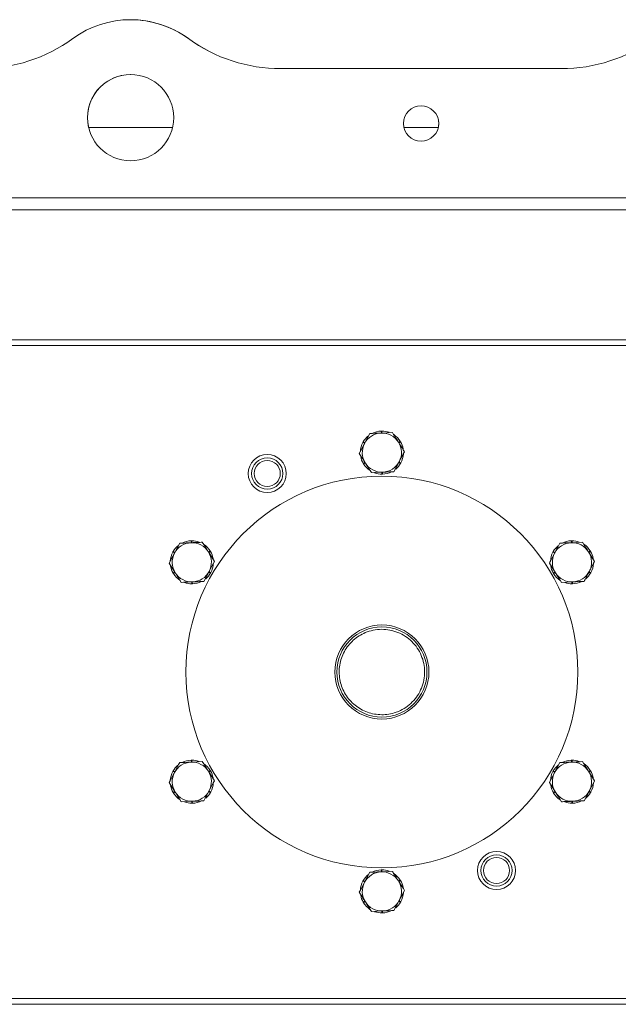
# Paper-space layout 'Sheet3' of a CAD drawing. Units: millimetres. Extents: x 5 to 450, y 2 to 292.
# Drawn here: x 134 to 144, y 204 to 221 of the extents above; entities that cross this region are included whole.
import ezdxf

# ---------------------------------------------------------------- set-up
doc = ezdxf.new("R2010")
doc.units = ezdxf.units.MM

psp = doc.layouts.new('Sheet3')

# ---------------------------------------------------------------- linework, layer by layer
at = {"color": 7, "linetype": 'Continuous', "lineweight": 15}
for p, q in [((138.08889, 220.12412), (142.86165, 220.12412)), ((134.81988, 219.12413), (136.24817, 219.12413)), ((140.18286, 219.12412), (140.76786, 219.12412)), ((123.80869, 217.92413), (157.14202, 217.92411)), ((121.72869, 217.72413), (160.80869, 217.72411)), ((155.80868, 215.51214), (123.80868, 215.51216)), ((155.80868, 215.41214), (123.80868, 215.41216)), ((139.60269, 213.91598), (139.5134, 213.7455)), ((139.98727, 213.93179), (139.79498, 213.92388)), ((139.79765, 213.95733), (139.801, 213.92733)), ((139.80924, 213.92447), (139.80929, 213.9575)), ((139.48576, 213.76453), (139.51342, 213.75244)), ((139.52002, 213.75814), (139.49144, 213.7747)), ((140.12056, 213.78363), (140.09368, 213.76383)), ((140.0979, 213.75717), (140.12653, 213.77363)), ((139.51946, 213.4245), (139.49082, 213.40803)), ((139.49679, 213.39803), (139.52368, 213.41784)), ((140.01466, 213.26569), (140.10395, 213.43617)), ((140.09733, 213.42353), (140.12591, 213.40697)), ((140.13159, 213.41713), (140.10393, 213.42923)), ((139.63008, 213.24987), (139.82237, 213.25778)), ((139.80811, 213.25719), (139.80806, 213.22417)), ((139.8197, 213.22433), (139.81635, 213.25433)), ((136.36949, 212.04929), (136.28019, 211.87881)), ((136.56444, 212.09064), (136.56815, 212.05746)), ((136.57603, 212.05778), (136.57609, 212.09081)), ((143.22047, 212.0651), (143.02818, 212.05719)), ((143.03085, 212.09064), (143.03421, 212.06064)), ((143.04244, 212.05778), (143.0425, 212.09081)), ((136.25256, 211.89784), (136.28022, 211.88575)), ((136.28681, 211.89145), (136.25824, 211.90801)), ((136.96005, 211.73996), (136.85705, 211.90253)), ((136.88735, 211.91694), (136.86305, 211.89904)), ((136.86469, 211.89048), (136.89332, 211.90694)), ((142.71897, 211.89784), (142.74956, 211.88446)), ((142.75322, 211.89145), (142.72465, 211.90801)), ((143.42645, 211.73995), (143.32346, 211.90253)), ((143.35376, 211.91694), (143.32946, 211.89904)), ((143.3311, 211.89047), (143.35973, 211.90694)), ((136.19089, 211.70833), (136.29389, 211.54576)), ((142.6573, 211.70833), (142.76029, 211.54575)), ((136.28625, 211.55781), (136.25762, 211.54134)), ((136.26359, 211.53134), (136.28789, 211.54925)), ((136.78145, 211.399), (136.87075, 211.56948)), ((136.86413, 211.55684), (136.8927, 211.54028)), ((136.89838, 211.55044), (136.87072, 211.56254)), ((142.75266, 211.55781), (142.72403, 211.54134)), ((142.72999, 211.53134), (142.7543, 211.54924)), ((143.33054, 211.55683), (143.35911, 211.54027)), ((143.36479, 211.55044), (143.3342, 211.56382)), ((136.57491, 211.39051), (136.57485, 211.35748)), ((136.5865, 211.35764), (136.58279, 211.39083)), ((142.86329, 211.38318), (143.05557, 211.39109)), ((143.04132, 211.3905), (143.04126, 211.35747)), ((143.05291, 211.35764), (143.04955, 211.38764)), ((136.75406, 208.33172), (136.56177, 208.32381)), ((136.56444, 208.35726), (136.5678, 208.32726)), ((136.57603, 208.3244), (136.57609, 208.35743)), ((142.83589, 208.3159), (142.7466, 208.14542)), ((143.03085, 208.35726), (143.03456, 208.32407)), ((143.04244, 208.3244), (143.04249, 208.35742)), ((136.25255, 208.16446), (136.28315, 208.15108)), ((136.28681, 208.15807), (136.25823, 208.17463)), ((136.96004, 208.00657), (136.85705, 208.16915)), ((136.88735, 208.18356), (136.86305, 208.16566)), ((136.86469, 208.15709), (136.89332, 208.17356)), ((142.71896, 208.16446), (142.74662, 208.15236)), ((142.75322, 208.15806), (142.72464, 208.17462)), ((143.42645, 208.00657), (143.32346, 208.16914)), ((143.35376, 208.18356), (143.32946, 208.16565)), ((143.3311, 208.15709), (143.35973, 208.17356)), ((136.19089, 207.97495), (136.29388, 207.81237)), ((142.6573, 207.97494), (142.76029, 207.81237)), ((136.28625, 207.82443), (136.25762, 207.80796)), ((136.26358, 207.79796), (136.28789, 207.81587)), ((136.86413, 207.82346), (136.8927, 207.80689)), ((136.89838, 207.81706), (136.86778, 207.83044)), ((142.75266, 207.82442), (142.72403, 207.80796)), ((142.72999, 207.79796), (142.75429, 207.81586)), ((143.24786, 207.66561), (143.33716, 207.83609)), ((143.33053, 207.82345), (143.35911, 207.80689)), ((143.36479, 207.81706), (143.33713, 207.82915)), ((136.39688, 207.6498), (136.58916, 207.65771)), ((136.57491, 207.65712), (136.57485, 207.62409)), ((136.5865, 207.62426), (136.58314, 207.65426)), ((143.04131, 207.65712), (143.04126, 207.62409)), ((143.05291, 207.62426), (143.04919, 207.65744)), ((139.60269, 206.44921), (139.51339, 206.27873)), ((139.98726, 206.46503), (139.79498, 206.45712)), ((139.79764, 206.49057), (139.801, 206.46057)), ((139.80923, 206.45771), (139.80929, 206.49073)), ((139.48576, 206.29777), (139.51342, 206.28567)), ((139.52001, 206.29137), (139.49144, 206.30794)), ((140.12056, 206.31687), (140.09367, 206.29706)), ((140.09789, 206.2904), (140.12652, 206.30687)), ((139.51945, 205.95773), (139.49082, 205.94127)), ((139.49679, 205.93127), (139.52367, 205.95107)), ((140.01465, 205.79892), (140.10395, 205.9694)), ((140.09733, 205.95676), (140.1259, 205.9402)), ((140.13158, 205.95037), (140.10393, 205.96246)), ((139.63008, 205.78311), (139.82237, 205.79102)), ((139.80811, 205.79043), (139.80805, 205.7574)), ((139.8197, 205.75757), (139.81634, 205.78757)), ((155.80867, 204.30274), (123.80867, 204.30276)), ((155.80867, 204.20274), (123.80867, 204.20276))]:
    psp.add_line(p, q, dxfattribs=at)
at = {"color": 7, "linetype": 'Continuous', "lineweight": 15, "flags": 128}
psp.add_lwpolyline([(140.77335, 219.15613), (140.77535, 219.19079), (140.77109, 219.24117)], dxfattribs=at)
at = {"color": 7, "linetype": 'Continuous', "lineweight": 15}
for centre, radius in [((135.53402, 219.29079), 0.73333), ((140.47536, 219.19079), 0.3), ((137.85868, 213.23495), 0.324), ((137.85868, 213.23495), 0.26667), ((137.85868, 213.23495), 0.22157), ((139.80867, 209.85745), 3.33333), ((139.80866, 209.85744), 0.8), ((139.80866, 209.85744), 0.76667), ((141.75867, 206.47995), 0.324), ((141.75867, 206.47995), 0.26667), ((141.75867, 206.47995), 0.22157)]:
    psp.add_circle(centre, radius, dxfattribs=at)
for centre, radius, start, end in [((135.53394, 219.29079), 1.66667, 53.871042, 126.128897), ((135.53411, 219.29079), 1.66667, 53.871042, 90.043501), ((132.97899, 222.79079), 2.66667, 269.99997, 306.128897), ((138.08889, 222.79079), 2.66667, 233.871042, 269.99997), ((138.08906, 222.79079), 2.66667, 233.871042, 269.99997), ((142.86165, 222.79079), 2.66667, 269.99997, 306.128897), ((135.53411, 219.29079), 0.73333, 89.51256, 193.136529), ((139.80868, 213.59083), 0.36667, 130.272425, 149.903546), ((139.80868, 213.59083), 0.33333, 92.354748, 152.354748), ((139.80868, 213.59083), 0.36667, 91.723617, 116.848475), ((139.80868, 213.59083), 0.33333, 32.354748, 92.354748), ((139.80868, 213.59083), 0.36667, 70.272425, 89.903546), ((139.80868, 213.59083), 0.36667, 31.723617, 56.506305), ((139.80868, 213.59083), 0.36667, 151.723617, 176.848475), ((139.80868, 213.59083), 0.33333, 152.354748, 212.354748), ((139.80868, 213.59083), 0.33333, 332.354748, 32.354748), ((139.80868, 213.59083), 0.36667, 10.272425, 29.903546), ((139.80868, 213.59083), 0.36667, 190.272425, 209.903546), ((139.80868, 213.59083), 0.36667, 331.723617, 356.848475), ((139.80868, 213.59083), 0.36667, 211.723617, 236.569414), ((139.80868, 213.59083), 0.33333, 212.354748, 272.354748), ((139.80868, 213.59083), 0.33333, 272.354748, 332.354748), ((139.80868, 213.59083), 0.36667, 310.272425, 329.903546), ((139.80868, 213.59083), 0.36667, 250.272425, 269.903546), ((139.80868, 213.59083), 0.36667, 271.723617, 296.848475), ((136.57547, 211.72414), 0.36667, 130.272425, 149.903546), ((136.57547, 211.72414), 0.33333, 92.354748, 152.354748), ((136.57547, 211.72414), 0.36667, 91.723617, 116.510402), ((136.57547, 211.72414), 0.33333, 32.354748, 92.354748), ((136.57547, 211.72414), 0.36667, 70.272425, 89.903546), ((136.57547, 211.72414), 0.36667, 31.723617, 56.848475), ((143.04188, 211.72414), 0.36667, 130.272425, 149.903546), ((143.04188, 211.72414), 0.33333, 92.354748, 152.354748), ((143.04188, 211.72414), 0.36667, 91.723617, 116.848475), ((143.04188, 211.72414), 0.33333, 32.354748, 92.354748), ((143.04188, 211.72414), 0.36667, 70.272425, 89.903546), ((143.04188, 211.72414), 0.36667, 31.723617, 56.848475), ((136.57547, 211.72414), 0.36667, 151.723617, 176.848475), ((136.57547, 211.72414), 0.33333, 152.354748, 212.354748), ((136.57547, 211.72414), 0.33333, 332.354748, 32.354748), ((136.57547, 211.72414), 0.36667, 10.272425, 29.903546), ((143.04188, 211.72414), 0.36667, 151.723617, 176.571333), ((143.04188, 211.72414), 0.33333, 152.354748, 212.354748), ((143.04188, 211.72414), 0.33333, 332.354748, 32.354748), ((143.04188, 211.72414), 0.36667, 10.272425, 29.903546), ((136.57547, 211.72414), 0.36667, 190.664136, 209.903546), ((136.57547, 211.72414), 0.36667, 331.723617, 356.848475), ((143.04188, 211.72414), 0.36667, 189.29378, 209.903546), ((143.04188, 211.72414), 0.36667, 331.723617, 356.504434), ((136.57547, 211.72414), 0.36667, 211.723617, 236.848475), ((136.57547, 211.72414), 0.33333, 212.354748, 272.354748), ((136.57547, 211.72414), 0.33333, 272.354748, 332.354748), ((136.57547, 211.72414), 0.36667, 310.272425, 329.903546), ((143.04188, 211.72414), 0.36667, 211.723617, 236.848475), ((143.04188, 211.72414), 0.33333, 212.354748, 272.354748), ((143.04188, 211.72414), 0.33333, 272.354748, 332.354748), ((143.04188, 211.72414), 0.36667, 310.272425, 329.903546), ((136.57547, 211.72414), 0.36667, 250.272425, 269.903546), ((136.57547, 211.72414), 0.36667, 271.723617, 296.565932), ((143.04188, 211.72414), 0.36667, 250.272425, 269.903546), ((143.04188, 211.72414), 0.36667, 271.723617, 296.848475), ((136.57547, 207.99076), 0.36667, 130.272425, 149.903546), ((136.57547, 207.99076), 0.33333, 92.354748, 152.354748), ((136.57547, 207.99076), 0.36667, 91.723617, 116.848475), ((136.57547, 207.99076), 0.33333, 32.354748, 92.354748), ((136.57547, 207.99076), 0.36667, 70.272425, 89.903546), ((136.57547, 207.99076), 0.36667, 31.723617, 56.848475), ((143.04188, 207.99076), 0.36667, 130.272425, 149.903546), ((143.04188, 207.99076), 0.33333, 92.354748, 152.354748), ((143.04188, 207.99076), 0.36667, 91.723617, 116.569769), ((143.04188, 207.99076), 0.33333, 32.354748, 92.354748), ((143.04188, 207.99076), 0.36667, 70.272425, 89.903546), ((143.04188, 207.99076), 0.36667, 31.723617, 56.848475), ((136.57547, 207.99076), 0.36667, 151.723617, 176.512629), ((136.57547, 207.99076), 0.33333, 152.354748, 212.354748), ((136.57547, 207.99076), 0.33333, 332.354748, 32.354748), ((136.57547, 207.99076), 0.36667, 10.272425, 29.903546), ((143.04188, 207.99076), 0.36667, 151.723617, 176.848475), ((143.04188, 207.99076), 0.33333, 152.354748, 212.354748), ((143.04188, 207.99076), 0.33333, 332.354748, 32.354748), ((143.04188, 207.99076), 0.36667, 10.272425, 29.903546), ((136.57547, 207.99076), 0.36667, 331.723617, 356.564369), ((143.04188, 207.99076), 0.36667, 189.292588, 209.903546), ((143.04188, 207.99076), 0.36667, 331.723617, 356.848475), ((136.57547, 207.99076), 0.36667, 190.66273, 209.903546), ((136.57547, 207.99076), 0.36667, 211.723617, 236.848475), ((136.57547, 207.99076), 0.33333, 212.354748, 272.354748), ((136.57547, 207.99076), 0.33333, 272.354748, 332.354748), ((136.57547, 207.99076), 0.36667, 310.272425, 329.903546), ((143.04188, 207.99076), 0.36667, 211.723617, 236.848475), ((143.04188, 207.99076), 0.33333, 212.354748, 272.354748), ((143.04188, 207.99076), 0.33333, 272.354748, 332.354748), ((143.04188, 207.99076), 0.36667, 310.272425, 329.903546), ((136.57547, 207.99076), 0.36667, 250.272425, 269.903546), ((136.57547, 207.99076), 0.36667, 271.723617, 296.848475), ((143.04188, 207.99076), 0.36667, 250.272425, 269.903546), ((143.04188, 207.99076), 0.36667, 271.723617, 296.50666), ((139.80867, 206.12407), 0.33333, 92.354748, 152.354748), ((139.80867, 206.12407), 0.36667, 91.723617, 116.848475), ((139.80867, 206.12407), 0.33333, 32.354748, 92.354748), ((139.80867, 206.12407), 0.36667, 70.272425, 89.903546), ((139.80867, 206.12407), 0.36667, 31.723617, 56.848475), ((139.80867, 206.12407), 0.36667, 151.723617, 176.848475), ((139.80867, 206.12407), 0.33333, 152.354748, 212.354748), ((139.80867, 206.12407), 0.36667, 130.272425, 149.903546), ((139.80867, 206.12407), 0.33333, 332.354748, 32.354748), ((139.80867, 206.12407), 0.36667, 10.272425, 29.903546), ((139.80867, 206.12407), 0.36667, 331.723617, 356.848475), ((139.80867, 206.12407), 0.36667, 190.272425, 209.903546), ((139.80867, 206.12407), 0.36667, 211.723617, 236.510758), ((139.80867, 206.12407), 0.33333, 212.354748, 272.354748), ((139.80867, 206.12407), 0.33333, 272.354748, 332.354748), ((139.80867, 206.12407), 0.36667, 310.272425, 329.903546), ((139.80867, 206.12407), 0.36667, 250.272425, 269.903546), ((139.80867, 206.12407), 0.36667, 271.723617, 296.848475)]:
    psp.add_arc(centre, radius, start, end, dxfattribs=at)
for points, knots in [([(139.79498, 213.92388), (139.79042, 213.9237), (139.72549, 213.92103), (139.66186, 213.91841), (139.60269, 213.91598)], [0, 0, 0, 0, 0.07020058, 1, 1, 1, 1]), ([(139.79765, 213.95733), (139.79862, 213.95736), (139.80056, 213.95741), (139.80444, 213.95749), (139.80735, 213.95749), (139.80929, 213.9575)], [0, 0, 0, 0, 0.25020597, 0.50041194, 1, 1, 1, 1]), ([(140.09026, 213.76922), (140.08218, 213.78197), (140.04733, 213.83698), (140.01336, 213.8906), (139.98727, 213.93179)], [0, 0, 0, 0, 0.23184927, 1, 1, 1, 1]), ([(139.5134, 213.7455), (139.51128, 213.74146), (139.48113, 213.68389), (139.45158, 213.62747), (139.4241, 213.57502)], [0, 0, 0, 0, 0.07020058, 1, 1, 1, 1]), ([(139.48576, 213.76453), (139.48622, 213.76539), (139.48715, 213.76709), (139.48903, 213.77049), (139.49048, 213.77302), (139.49144, 213.7747)], [0, 0, 0, 0, 0.25020597, 0.50041194, 1, 1, 1, 1]), ([(140.19325, 213.60665), (140.18617, 213.61782), (140.15264, 213.67075), (140.11777, 213.72579), (140.09026, 213.76922)], [0, 0, 0, 0, 0.21100076, 1, 1, 1, 1]), ([(140.12056, 213.78363), (140.12107, 213.78281), (140.12209, 213.78115), (140.12409, 213.77783), (140.12555, 213.77531), (140.12653, 213.77363)], [0, 0, 0, 0, 0.25020597, 0.50041194, 1, 1, 1, 1]), ([(139.4241, 213.57502), (139.45019, 213.53383), (139.48416, 213.48021), (139.51901, 213.4252), (139.52709, 213.41245)], [0, 0, 0, 0, 0.76815073, 1, 1, 1, 1]), ([(140.10395, 213.43617), (140.10607, 213.44021), (140.13623, 213.49778), (140.16578, 213.55419), (140.19325, 213.60665)], [0, 0, 0, 0, 0.07020058, 1, 1, 1, 1]), ([(139.49679, 213.39803), (139.49628, 213.39886), (139.49526, 213.40051), (139.49326, 213.40384), (139.4918, 213.40636), (139.49082, 213.40803)], [0, 0, 0, 0, 0.25020597, 0.50041194, 1, 1, 1, 1]), ([(139.52709, 213.41245), (139.5546, 213.36902), (139.58947, 213.31398), (139.62301, 213.26104), (139.63008, 213.24987)], [0, 0, 0, 0, 0.78899924, 1, 1, 1, 1]), ([(140.13159, 213.41713), (140.13113, 213.41628), (140.1302, 213.41457), (140.12832, 213.41117), (140.12687, 213.40865), (140.12591, 213.40697)], [0, 0, 0, 0, 0.25020597, 0.50041194, 1, 1, 1, 1]), ([(139.8197, 213.22433), (139.81873, 213.22431), (139.81679, 213.22425), (139.81291, 213.22418), (139.81, 213.22417), (139.80806, 213.22417)], [0, 0, 0, 0, 0.25020597, 0.50041194, 1, 1, 1, 1]), ([(139.82237, 213.25778), (139.82693, 213.25797), (139.89186, 213.26064), (139.95549, 213.26326), (140.01466, 213.26569)], [0, 0, 0, 0, 0.07020058, 1, 1, 1, 1]), ([(136.56177, 212.0572), (136.54669, 212.05657), (136.48163, 212.0539), (136.4182, 212.05129), (136.36949, 212.04929)], [0, 0, 0, 0, 0.23184927, 1, 1, 1, 1]), ([(136.75406, 212.0651), (136.74085, 212.06456), (136.67824, 212.06198), (136.61314, 212.05931), (136.56177, 212.0572)], [0, 0, 0, 0, 0.21100076, 1, 1, 1, 1]), ([(136.56444, 212.09064), (136.56541, 212.09067), (136.56735, 212.09072), (136.57123, 212.0908), (136.57415, 212.0908), (136.57609, 212.09081)], [0, 0, 0, 0, 0.25020597, 0.50041194, 1, 1, 1, 1]), ([(136.85705, 211.90253), (136.85461, 211.90638), (136.81983, 211.96128), (136.78575, 212.01508), (136.75406, 212.0651)], [0, 0, 0, 0, 0.070200577, 1, 1, 1, 1]), ([(142.8359, 212.04928), (142.81327, 212.00609), (142.78382, 211.94986), (142.7536, 211.89218), (142.7466, 211.87881)], [0, 0, 0, 0, 0.768150727, 1, 1, 1, 1]), ([(143.02818, 212.05719), (143.02362, 212.057), (142.95869, 212.05433), (142.89506, 212.05172), (142.8359, 212.04928)], [0, 0, 0, 0, 0.07020058, 1, 1, 1, 1]), ([(143.03085, 212.09064), (143.03182, 212.09067), (143.03376, 212.09072), (143.03764, 212.09079), (143.04056, 212.0908), (143.0425, 212.09081)], [0, 0, 0, 0, 0.25020597, 0.50041194, 1, 1, 1, 1]), ([(143.32346, 211.90253), (143.32102, 211.90638), (143.28624, 211.96128), (143.25216, 212.01508), (143.22047, 212.0651)], [0, 0, 0, 0, 0.07020058, 1, 1, 1, 1]), ([(136.28019, 211.87881), (136.27807, 211.87477), (136.24792, 211.8172), (136.21837, 211.76078), (136.19089, 211.70833)], [0, 0, 0, 0, 0.07020058, 1, 1, 1, 1]), ([(136.25256, 211.89784), (136.25302, 211.8987), (136.25394, 211.9004), (136.25582, 211.9038), (136.25727, 211.90633), (136.25824, 211.90801)], [0, 0, 0, 0, 0.25020597, 0.50041194, 1, 1, 1, 1]), ([(136.88735, 211.91694), (136.88786, 211.91612), (136.88888, 211.91446), (136.89088, 211.91114), (136.89235, 211.90862), (136.89332, 211.90694)], [0, 0, 0, 0, 0.25020597, 0.50041194, 1, 1, 1, 1]), ([(142.7466, 211.87881), (142.72275, 211.83327), (142.69251, 211.77555), (142.66344, 211.72004), (142.6573, 211.70833)], [0, 0, 0, 0, 0.78899924, 1, 1, 1, 1]), ([(142.71897, 211.89784), (142.71943, 211.89869), (142.72035, 211.9004), (142.72223, 211.9038), (142.72368, 211.90632), (142.72465, 211.90801)], [0, 0, 0, 0, 0.25020597, 0.50041194, 1, 1, 1, 1]), ([(143.35376, 211.91694), (143.35427, 211.91611), (143.35529, 211.91446), (143.35729, 211.91113), (143.35875, 211.90862), (143.35973, 211.90694)], [0, 0, 0, 0, 0.25020597, 0.50041194, 1, 1, 1, 1]), ([(136.87075, 211.56948), (136.87287, 211.57352), (136.90302, 211.63109), (136.93257, 211.6875), (136.96005, 211.73996)], [0, 0, 0, 0, 0.070200577, 1, 1, 1, 1]), ([(143.33716, 211.56947), (143.34416, 211.58285), (143.37438, 211.64053), (143.40383, 211.69676), (143.42645, 211.73995)], [0, 0, 0, 0, 0.23184927, 1, 1, 1, 1]), ([(136.26359, 211.53134), (136.26308, 211.53217), (136.26206, 211.53382), (136.26006, 211.53715), (136.25859, 211.53967), (136.25762, 211.54134)], [0, 0, 0, 0, 0.25020597, 0.50041194, 1, 1, 1, 1]), ([(136.29389, 211.54576), (136.29633, 211.5419), (136.33111, 211.487), (136.36519, 211.43321), (136.39688, 211.38318)], [0, 0, 0, 0, 0.07020058, 1, 1, 1, 1]), ([(136.89838, 211.55044), (136.89792, 211.54959), (136.897, 211.54788), (136.89512, 211.54449), (136.89367, 211.54196), (136.8927, 211.54028)], [0, 0, 0, 0, 0.25020597, 0.50041194, 1, 1, 1, 1]), ([(142.72999, 211.53134), (142.72949, 211.53217), (142.72847, 211.53382), (142.72647, 211.53715), (142.725, 211.53966), (142.72403, 211.54134)], [0, 0, 0, 0, 0.25020597, 0.50041194, 1, 1, 1, 1]), ([(142.76029, 211.54575), (142.76274, 211.5419), (142.79752, 211.487), (142.8316, 211.4332), (142.86329, 211.38318)], [0, 0, 0, 0, 0.07020058, 1, 1, 1, 1]), ([(143.24786, 211.399), (143.254, 211.41071), (143.28307, 211.46622), (143.3133, 211.52394), (143.33716, 211.56947)], [0, 0, 0, 0, 0.21100076, 1, 1, 1, 1]), ([(143.36479, 211.55044), (143.36433, 211.54959), (143.36341, 211.54788), (143.36153, 211.54448), (143.36008, 211.54196), (143.35911, 211.54027)], [0, 0, 0, 0, 0.25020597, 0.50041194, 1, 1, 1, 1]), ([(136.39688, 211.38318), (136.44559, 211.38519), (136.50902, 211.3878), (136.57408, 211.39047), (136.58917, 211.39109)], [0, 0, 0, 0, 0.76815073, 1, 1, 1, 1]), ([(136.5865, 211.35764), (136.58553, 211.35762), (136.58359, 211.35756), (136.57971, 211.35749), (136.57679, 211.35748), (136.57485, 211.35748)], [0, 0, 0, 0, 0.25020597, 0.50041194, 1, 1, 1, 1]), ([(136.58917, 211.39109), (136.64053, 211.3932), (136.70563, 211.39588), (136.76824, 211.39846), (136.78145, 211.399)], [0, 0, 0, 0, 0.78899924, 1, 1, 1, 1]), ([(143.05291, 211.35764), (143.05194, 211.35761), (143.05, 211.35756), (143.04611, 211.35749), (143.0432, 211.35748), (143.04126, 211.35747)], [0, 0, 0, 0, 0.25020597, 0.50041194, 1, 1, 1, 1]), ([(143.05557, 211.39109), (143.06013, 211.39128), (143.12507, 211.39395), (143.1887, 211.39656), (143.24786, 211.399)], [0, 0, 0, 0, 0.070200577, 1, 1, 1, 1]), ([(139.52581, 210.5268), (139.48987, 210.50955), (139.41697, 210.47457), (139.32061, 210.40011), (139.2362, 210.31071), (139.16854, 210.20859), (139.11848, 210.09562), (139.08838, 209.97692), (139.07855, 209.85374), (139.08944, 209.73177), (139.12093, 209.61227), (139.17158, 209.50079), (139.24085, 209.39845), (139.32555, 209.31002), (139.42479, 209.23638), (139.53398, 209.18096), (139.65199, 209.14434), (139.7734, 209.12813), (139.89679, 209.13285), (140.00337, 209.15419), (140.06666, 209.17852), (140.09127, 209.18798)], [0, 0, 0, 0, 0.0523368, 0.1061557, 0.15908754, 0.21355443, 0.26648597, 0.32095256, 0.37388357, 0.42834962, 0.48128018, 0.53574575, 0.5886761, 0.64314142, 0.69607188, 0.75053729, 0.80346813, 0.85793394, 0.9108653, 0.96533164, 1, 1, 1, 1]), ([(136.36949, 208.31591), (136.36335, 208.30419), (136.33427, 208.24868), (136.30404, 208.19097), (136.28019, 208.14543)], [0, 0, 0, 0, 0.21100076, 1, 1, 1, 1]), ([(136.56177, 208.32381), (136.55721, 208.32362), (136.49228, 208.32095), (136.42865, 208.31834), (136.36949, 208.31591)], [0, 0, 0, 0, 0.07020058, 1, 1, 1, 1]), ([(136.56444, 208.35726), (136.56541, 208.35729), (136.56735, 208.35734), (136.57123, 208.35741), (136.57414, 208.35742), (136.57609, 208.35743)], [0, 0, 0, 0, 0.25020597, 0.50041194, 1, 1, 1, 1]), ([(136.85705, 208.16915), (136.85461, 208.173), (136.81983, 208.2279), (136.78575, 208.2817), (136.75406, 208.33172)], [0, 0, 0, 0, 0.07020058, 1, 1, 1, 1]), ([(143.02818, 208.32381), (142.97682, 208.3217), (142.91172, 208.31902), (142.8491, 208.31645), (142.83589, 208.3159)], [0, 0, 0, 0, 0.78899924, 1, 1, 1, 1]), ([(143.22047, 208.33172), (143.17175, 208.32971), (143.10833, 208.3271), (143.04327, 208.32443), (143.02818, 208.32381)], [0, 0, 0, 0, 0.76815073, 1, 1, 1, 1]), ([(143.03085, 208.35726), (143.03182, 208.35728), (143.03376, 208.35734), (143.03764, 208.35741), (143.04055, 208.35742), (143.04249, 208.35742)], [0, 0, 0, 0, 0.25020597, 0.50041194, 1, 1, 1, 1]), ([(143.32346, 208.16914), (143.32102, 208.173), (143.28624, 208.2279), (143.25216, 208.28169), (143.22047, 208.33172)], [0, 0, 0, 0, 0.070200577, 1, 1, 1, 1]), ([(136.28019, 208.14543), (136.27318, 208.13205), (136.24297, 208.07437), (136.21352, 208.01814), (136.19089, 207.97495)], [0, 0, 0, 0, 0.23184927, 1, 1, 1, 1]), ([(136.25255, 208.16446), (136.25302, 208.16531), (136.25394, 208.16702), (136.25582, 208.17042), (136.25727, 208.17294), (136.25823, 208.17463)], [0, 0, 0, 0, 0.25020597, 0.50041194, 1, 1, 1, 1]), ([(136.88735, 208.18356), (136.88786, 208.18273), (136.88888, 208.18108), (136.89088, 208.17776), (136.89234, 208.17524), (136.89332, 208.17356)], [0, 0, 0, 0, 0.25020597, 0.50041194, 1, 1, 1, 1]), ([(142.7466, 208.14542), (142.74448, 208.14138), (142.71433, 208.08381), (142.68478, 208.0274), (142.6573, 207.97494)], [0, 0, 0, 0, 0.07020058, 1, 1, 1, 1]), ([(142.71896, 208.16446), (142.71943, 208.16531), (142.72035, 208.16702), (142.72223, 208.17042), (142.72368, 208.17294), (142.72464, 208.17462)], [0, 0, 0, 0, 0.25020597, 0.50041194, 1, 1, 1, 1]), ([(143.35376, 208.18356), (143.35427, 208.18273), (143.35529, 208.18108), (143.35729, 208.17775), (143.35875, 208.17523), (143.35973, 208.17356)], [0, 0, 0, 0, 0.25020597, 0.50041194, 1, 1, 1, 1]), ([(136.87075, 207.8361), (136.8946, 207.88163), (136.92483, 207.93935), (136.95391, 207.99486), (136.96004, 208.00657)], [0, 0, 0, 0, 0.78899924, 1, 1, 1, 1]), ([(143.33716, 207.83609), (143.33927, 207.84013), (143.36943, 207.8977), (143.39898, 207.95412), (143.42645, 208.00657)], [0, 0, 0, 0, 0.07020058, 1, 1, 1, 1]), ([(136.26358, 207.79796), (136.26307, 207.79879), (136.26206, 207.80044), (136.26006, 207.80377), (136.25859, 207.80628), (136.25762, 207.80796)], [0, 0, 0, 0, 0.25020597, 0.50041194, 1, 1, 1, 1]), ([(136.29388, 207.81237), (136.29633, 207.80852), (136.33111, 207.75362), (136.36519, 207.69982), (136.39688, 207.6498)], [0, 0, 0, 0, 0.070200577, 1, 1, 1, 1]), ([(136.78145, 207.66562), (136.80407, 207.70881), (136.83353, 207.76504), (136.86374, 207.82272), (136.87075, 207.8361)], [0, 0, 0, 0, 0.76815073, 1, 1, 1, 1]), ([(136.89838, 207.81706), (136.89792, 207.81621), (136.897, 207.8145), (136.89512, 207.8111), (136.89367, 207.80858), (136.8927, 207.80689)], [0, 0, 0, 0, 0.25020597, 0.50041194, 1, 1, 1, 1]), ([(142.72999, 207.79796), (142.72948, 207.79878), (142.72847, 207.80044), (142.72646, 207.80376), (142.725, 207.80628), (142.72403, 207.80796)], [0, 0, 0, 0, 0.25020597, 0.50041194, 1, 1, 1, 1]), ([(142.76029, 207.81237), (142.76273, 207.80852), (142.79751, 207.75362), (142.8316, 207.69982), (142.86328, 207.6498)], [0, 0, 0, 0, 0.07020058, 1, 1, 1, 1]), ([(143.36479, 207.81706), (143.36433, 207.8162), (143.3634, 207.8145), (143.36152, 207.8111), (143.36008, 207.80857), (143.35911, 207.80689)], [0, 0, 0, 0, 0.25020597, 0.50041194, 1, 1, 1, 1]), ([(136.5865, 207.62426), (136.58553, 207.62423), (136.58358, 207.62418), (136.5797, 207.62411), (136.57679, 207.6241), (136.57485, 207.62409)], [0, 0, 0, 0, 0.25020597, 0.50041194, 1, 1, 1, 1]), ([(136.58916, 207.65771), (136.59372, 207.6579), (136.65866, 207.66057), (136.72229, 207.66318), (136.78145, 207.66562)], [0, 0, 0, 0, 0.07020058, 1, 1, 1, 1]), ([(142.86328, 207.6498), (142.8765, 207.65034), (142.93911, 207.65292), (143.00421, 207.65559), (143.05557, 207.65771)], [0, 0, 0, 0, 0.21100076, 1, 1, 1, 1]), ([(143.05291, 207.62426), (143.05193, 207.62423), (143.04999, 207.62418), (143.04611, 207.6241), (143.0432, 207.6241), (143.04126, 207.62409)], [0, 0, 0, 0, 0.25020597, 0.50041194, 1, 1, 1, 1]), ([(143.05557, 207.65771), (143.07066, 207.65833), (143.13572, 207.661), (143.19914, 207.66361), (143.24786, 207.66561)], [0, 0, 0, 0, 0.23184927, 1, 1, 1, 1]), ([(139.79498, 206.45712), (139.79042, 206.45693), (139.72548, 206.45426), (139.66185, 206.45165), (139.60269, 206.44921)], [0, 0, 0, 0, 0.07020058, 1, 1, 1, 1]), ([(139.79764, 206.49057), (139.79861, 206.4906), (139.80056, 206.49065), (139.80444, 206.49072), (139.80735, 206.49073), (139.80929, 206.49073)], [0, 0, 0, 0, 0.25020597, 0.50041194, 1, 1, 1, 1]), ([(140.09026, 206.30245), (140.06274, 206.34588), (140.02787, 206.40092), (139.99434, 206.45386), (139.98726, 206.46503)], [0, 0, 0, 0, 0.78899924, 1, 1, 1, 1]), ([(139.51339, 206.27873), (139.51128, 206.27469), (139.48112, 206.21712), (139.45157, 206.16071), (139.4241, 206.10825)], [0, 0, 0, 0, 0.07020058, 1, 1, 1, 1]), ([(139.48576, 206.29777), (139.48622, 206.29862), (139.48714, 206.30033), (139.48902, 206.30373), (139.49047, 206.30625), (139.49144, 206.30794)], [0, 0, 0, 0, 0.25020597, 0.50041194, 1, 1, 1, 1]), ([(140.19325, 206.13988), (140.16715, 206.18107), (140.13318, 206.23469), (140.09833, 206.2897), (140.09026, 206.30245)], [0, 0, 0, 0, 0.76815073, 1, 1, 1, 1]), ([(140.12056, 206.31687), (140.12106, 206.31604), (140.12208, 206.31439), (140.12408, 206.31106), (140.12555, 206.30854), (140.12652, 206.30687)], [0, 0, 0, 0, 0.25020597, 0.50041194, 1, 1, 1, 1]), ([(139.4241, 206.10825), (139.43117, 206.09708), (139.46471, 206.04415), (139.49958, 205.98911), (139.52709, 205.94568)], [0, 0, 0, 0, 0.21100076, 1, 1, 1, 1]), ([(140.10395, 205.9694), (140.10607, 205.97344), (140.13622, 206.03101), (140.16577, 206.08743), (140.19325, 206.13988)], [0, 0, 0, 0, 0.07020058, 1, 1, 1, 1]), ([(139.49679, 205.93127), (139.49628, 205.93209), (139.49526, 205.93375), (139.49326, 205.93707), (139.4918, 205.93959), (139.49082, 205.94127)], [0, 0, 0, 0, 0.25020597, 0.50041194, 1, 1, 1, 1]), ([(139.52709, 205.94568), (139.53517, 205.93293), (139.57002, 205.87792), (139.60399, 205.8243), (139.63008, 205.78311)], [0, 0, 0, 0, 0.231849272, 1, 1, 1, 1]), ([(140.13158, 205.95037), (140.13112, 205.94951), (140.1302, 205.94781), (140.12832, 205.94441), (140.12687, 205.94188), (140.1259, 205.9402)], [0, 0, 0, 0, 0.25020597, 0.50041194, 1, 1, 1, 1]), ([(139.8197, 205.75757), (139.81873, 205.75754), (139.81679, 205.75749), (139.81291, 205.75741), (139.80999, 205.75741), (139.80805, 205.7574)], [0, 0, 0, 0, 0.25020597, 0.50041194, 1, 1, 1, 1]), ([(139.82237, 205.79102), (139.82693, 205.7912), (139.89186, 205.79387), (139.95549, 205.79649), (140.01465, 205.79892)], [0, 0, 0, 0, 0.07020058, 1, 1, 1, 1])]:
    psp.add_open_spline(points, degree=3, knots=knots, dxfattribs=at)
psp.add_open_spline([(140.09127, 209.18798), (140.13402, 209.20899), (140.21953, 209.25099), (140.32907, 209.34418), (140.4194, 209.45524), (140.48604, 209.58224), (140.5267, 209.71968), (140.53975, 209.86245), (140.52471, 210.00501), (140.48214, 210.14189), (140.41369, 210.26785), (140.32199, 210.37803), (140.21055, 210.46822), (140.08368, 210.5349), (139.94617, 210.57568), (139.80358, 210.58837), (139.6604, 210.57481), (139.57067, 210.54281), (139.52581, 210.5268)], degree=3, dxfattribs=at)

doc.saveas('drawing.dxf')
